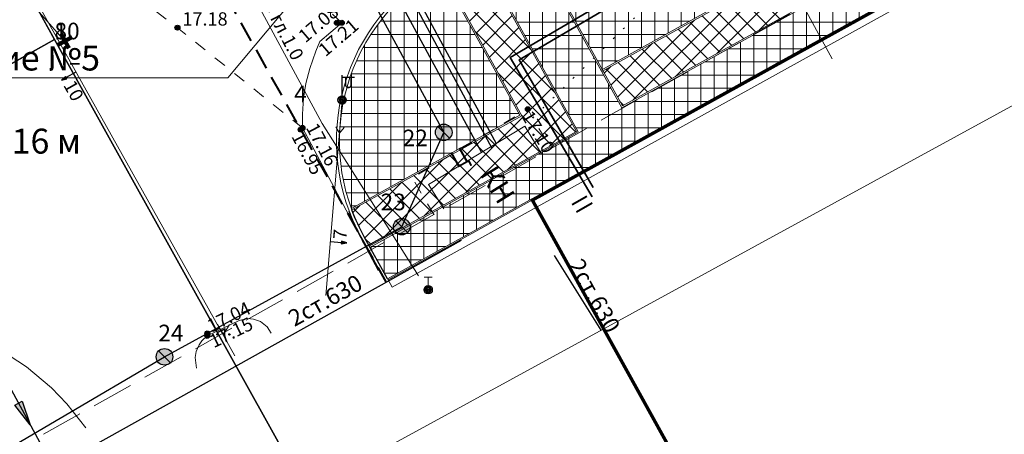
# Model space of a CAD drawing. Units: metres. Extents: x 30361 to 35202, y 18739 to 27109.
# Drawn here: x 32352 to 32411, y 25202 to 25227 of the extents above; entities that cross this region are included whole.
import ezdxf
from ezdxf import colors
from ezdxf.entities.mleader import LeaderData, LeaderLine
from ezdxf.math import Vec2, Vec3

# ---------------------------------------------------------------- set-up
doc = ezdxf.new("R2010")
doc.units = ezdxf.units.M
doc.header["$MEASUREMENT"] = 0
for name, pattern in [('CENTER2', [1.125, 0.75, -0.125, 0.125, -0.125]), ('CONTI', [0]), ('g5_01_5x1_5', [1.5, 0.75, -0.75]), ('g5_05x2', [3.5, 2.5, -1]), ('g5_366', [0.85, 0.1, -0.75]), ('HIDDEN', [0.375, 0.25, -0.125])]:
    doc.linetypes.add(name, pattern=pattern)
doc.layers.get('0').update_dxf_attribs({"linetype": 'CONTINUOUS'})
for name, color, linetype in [('03_Здания и строения', 7, 'CONTINUOUS'), ('06_Инженерно-технические сооружения', 7, 'CONTINUOUS'), ('07_Объекты электропередачи', 7, 'CONTINUOUS'), ('08_Поребрики', 7, 'CONTINUOUS'), ('10_Границы покрытий и угодий', 7, 'CONTINUOUS'), ('13_Растительность', 7, 'CONTINUOUS'), ('18_Зарамочное оформление', 7, 'CONTINUOUS'), ('30_Канализация', 7, 'CONTINUOUS'), ('32_Теплосеть', 7, 'CONTINUOUS'), ('38_Кабели высокого напряжения', 7, 'CONTINUOUS'), ('44_Крышки колодцев', 7, 'CONTINUOUS'), ('45_Номера колодцев', 7, 'CONTINUOUS'), ('61_Отметки высоты поверхности', 7, 'CONTINUOUS'), ('63_Дополнительные отметки', 7, 'CONTINUOUS'), ('_АД_Размеры', 7, 'CONTINUOUS'), ('b', 7, 'CONTINUOUS'), ('Points', 7, 'CONTINUOUS'), ('АД_ось', 150, 'CENTER2'), ('ГП_Аннотации @ 0.5', 7, 'CONTINUOUS')]:
    doc.layers.add(name, color=color, linetype=linetype)
for name, color, linetype, lineweight in [('_АД_БР100.20.8', 20, 'CONTINUOUS', 15), ('_АД_БР100.30.18', 5, 'CONTINUOUS', 15), ('_АД_ГПВ', 220, 'CONTINUOUS', 30), ('_АД_Граница работ', 14, 'HIDDEN', 40), ('_АД_Красные линии', 1, 'CONTINUOUS', 50), ('_АД_Штрих_Велодорожка', 6, 'CONTINUOUS', 9), ('_АД_штрих_газон', 3, 'CONTINUOUS', 9), ('_АД_штрих_тротуар', 32, 'CONTINUOUS', 9), ('кл04', 1, 'CONTINUOUS', 30), ('КЛ_10_КВ', 1, 'CONTINUOUS', 35), ('ТС', 6, 'CONTINUOUS', 30)]:
    doc.layers.add(name, color=color, linetype=linetype, lineweight=lineweight)
doc.styles.add('GOSТ-2.304_Type-B', font='GOST Common.ttf')
doc.styles.add('LIKE11', font='bm431.shx')
doc.styles.add('LIKE14', font='p131.shx')
doc.styles.add('LIKE17', font='d431.shx')
doc.styles.add('LIKE32', font='peteri.shx')
doc.styles.add('Line_GUGK', font='txt')
doc.styles.add('oleshah', font='isocpeur.ttf', dxfattribs={"width": 0.8, "oblique": 15})
doc.linetypes.add('g5_119_1', pattern='A,4,-1,[31,GUGK_2005.shx,S=0.1,R=0,X=0,Y=0],0.35,[31,GUGK_2005.shx,S=0.08,R=0,X=0,Y=0],3.3,[31,GUGK_2005.shx,S=0.08,R=180,X=0,Y=0],0.35,[31,GUGK_2005.shx,S=0.1,R=180,X=0,Y=0],-1', length=10)
doc.linetypes.add('g5_122_d', pattern='A,1,-1,1.5,-0.4,["Др",Line_GUGK,S=1,R=0,X=0,Y=-0.5],-2.4,1.5,-1,4,-1,4,-1,3', length=21.8)
doc.linetypes.add('g5_122_kl', pattern='A,1,-1,1.5,-0.4,["Кл",Line_GUGK,S=1,R=0,X=0,Y=-0.5],-2.4,1.5,-1,4,-1,4,-1,3', length=21.8)
doc.linetypes.add('g5_122_t', pattern='A,1,-1,1.5,-0.4,["Т",Line_GUGK,S=1,R=0,X=0,Y=-0.5],-1.5,1.5,-1,4,-1,4,-1,3', length=20.9)

# ---------------------------------------------------------------- blocks, each defined once
blk = doc.blocks.new('g5_117')
h = blk.add_hatch(color=255)
h.paths.add_polyline_path([(-0.299, 0.352), (0.352, -0.299, 0.177899), (0.463, 0, 0.639215)])
h.paths.add_polyline_path([(-0.352, 0.299, 0.177899), (-0.463, 0, 0.639215), (0.299, -0.352)])
at = {"color": 0}
blk.add_lwpolyline([(0.354, -0.354), (-0.354, 0.354)], dxfattribs=at)
blk.add_circle((0, 0), 0.5, dxfattribs=at)
blk = doc.blocks.new('g5_110_1c')
h = blk.add_hatch(color=255)
edge = h.paths.add_edge_path()
edge.add_arc((0, 0), 0.212, 0, 360)
edge = h.paths.add_edge_path(flags=16)
edge.add_arc((0, 0), 0.0975, 0, 360)
h = blk.add_hatch(color=0)
edge = h.paths.add_edge_path()
edge.add_arc((0, 0), 0.06, 0, 360)
at = {"color": 0}
for p, q in [((0, 0.25), (0, 1.5)), ((0, 1.375), (0.75, 1.375))]:
    blk.add_line(p, q, dxfattribs=at)
blk.add_lwpolyline([(0.2, 1.375), (0.2, 0.932, 1.040016), (0.55, 0.932), (0.55, 1.375)], format="xyb", dxfattribs=at)
for radius in [0.25, 0.06]:
    blk.add_circle((0, 0), radius, dxfattribs=at)
blk = doc.blocks.new('g5_114_4')
blk.add_hatch(color=0).paths.add_polyline_path([(0, -1), (0.083, -0.667), (-0.083, -0.667)])
at = {"color": 0}
blk.add_lwpolyline([(0, 0), (0, -0.667)], dxfattribs=at)
blk.add_lwpolyline([(0, -1), (0.083, -0.667), (-0.083, -0.667)], close=True, dxfattribs=at)
blk = doc.blocks.new('g5_119_2c')
h = blk.add_hatch(color=255)
edge = h.paths.add_edge_path()
edge.add_arc((0, 0), 0.212, 0, 360)
edge = h.paths.add_edge_path(flags=16)
edge.add_arc((0, 0), 0.0975, 0, 360)
h = blk.add_hatch(color=0)
edge = h.paths.add_edge_path()
edge.add_arc((0, 0), 0.06, 0, 360)
at = {"color": 0, "lineweight": 20}
for points in [[(-0.25, 0.75), (0.25, 0.75)], [(0, 0.25), (0, 0.75)]]:
    blk.add_lwpolyline(points, dxfattribs=at)
at = {"color": 0}
for radius in [0.25, 0.06]:
    blk.add_circle((0, 0), radius, dxfattribs=at)
blk = doc.blocks.new('g5_122_3')
blk.add_hatch(color=0).paths.add_polyline_path([(0, -0.25), (0, 0.25), (1.5, 0)])
at = {"color": 0}
blk.add_lwpolyline([(0, -0.25), (0, 0.25), (1.5, 0), (0, -0.25)], dxfattribs=at)
blk = doc.blocks.new('g5_416')
at = {"color": 0, "lineweight": 20}
blk.add_lwpolyline([(0.362, 0.6), (0, 0), (-0.362, 0.6)], dxfattribs=at)
at = {"color": 0}
for centre in [(-0.362, 0), (0.362, 0)]:
    blk.add_circle(centre, 0.0375, dxfattribs=at)
blk = doc.blocks.new('g5_115_1')
at = {"color": 0, "lineweight": 20}
for points in [[(0, 0), (2, 0)], [(1.647, -0.252), (2, 0), (1.647, 0.252)]]:
    blk.add_lwpolyline(points, dxfattribs=at)
blk = doc.blocks.new('g5_330')
blk.add_hatch(color=0).paths.add_polyline_path([(0.15, 0, 1), (-0.15, 0, 1)])
at = {"color": 0}
blk.add_circle((0, 0), 0.15, dxfattribs=at)
blk = doc.blocks.new('_None')
blk = doc.blocks.new('AeccTickLine')
blk.add_line((0, -0.5), (0, 0.5))
blk = doc.blocks.new('перекрестие')
at = {"lineweight": 60, "const_width": 0.5, "flags": 128}
for points in [[(0, 1), (0, -1)], [(-1, 0), (1, 0)]]:
    blk.add_lwpolyline(points, dxfattribs=at)
blk = doc.blocks.new('B1')
at = {"layer": 'b', "color": 7, "linetype": 'Continuous'}
blk.add_lwpolyline([(32353.64, 25225.87), (32214.66, 25147.63), (32379.88, 24845.87), (32148.4, 24722.71), (32111.81, 24695.06), (32065.97, 24623.64), (32101.22, 24597.42), (32136.35, 24566.03), (32173.84, 24524.64), (32213.33, 24473.73), (32256.92, 24394.28), (32273.09, 24363.23), (32306.07, 24340.6), (32588.8, 24247.23), (32661.15, 24245.94), (32790.36, 24277.59), (32733.62, 24507.67), (32716.16, 24561.82), (32683.93, 24629.42), (32539.05, 24892.61)], close=True, dxfattribs=at)
at = {"layer": 'b', "flags": 1}
for tag in ['Тип объекта', 'Кадастровый номер, обозначение, учетный номер объекта']:
    blk.add_attdef(tag, (0, 0), '', height=0.2, dxfattribs=at)
at = {"layer": 'Points'}
blk.add_text('1', height=1, dxfattribs=at).set_placement((32353.64, 25225.87))
blk = doc.blocks.new('A$C15ED2D79')
at = {"color": 6, "lineweight": 40}
for p, q in [((-149.53, -133.804), (-148.644, -133.308, 17.081)), ((-148.328, -133.735, 17.081), (-149.257, -134.274))]:
    blk.add_line(p, q, dxfattribs=at)
at = {"layer": '32_Теплосеть', "color": 200, "linetype": 'g5_122_t', "lineweight": 35, "ltscale": 0.5, "elevation": 14.696, "flags": 128}
for points in [[(46.751, -11.317), (23.065, -24.21), (3.125, -35.293), (-35.616, -57.98), (-73.496, -79.075), (-106.125, -97.302), (-141.399, -117.982), (-153.251, -124.956), (-148.317, -133.342)], [(46.942, -11.668), (23.258, -24.561), (3.323, -35.64), (-35.418, -58.327), (-73.302, -79.424), (-105.926, -97.649), (-141.196, -118.326), (-152.704, -125.098), (-148.253, -132.781)]]:
    blk.add_lwpolyline(points, dxfattribs=at)

msp = doc.modelspace()

# ---------------------------------------------------------------- hatches: boundary and pattern name
at = {"layer": '_АД_Штрих_Велодорожка', "linetype": 'CONTI'}
h = msp.add_hatch(dxfattribs=at)
h.set_pattern_fill('ANSI37', color=256, scale=0.25)
h.set_pattern_definition([(45, (-0.4022, 0.72606), (-0.561266008, 0.561266008), []), (135, (-0.4022, 0.72606), (-0.561266008, -0.561266008), [])])
h.paths.add_polyline_path([(32814.885, 25461.278), (32816.096, 25459.091), (32826.366, 25464.779), (32825.03, 25466.897)])
h.paths.add_polyline_path([(32386.638, 25223.979), (32387.81, 25221.862), (32813.472, 25457.637), (32812.299, 25459.755), (32812.229, 25459.716), (32807.35, 25468.525), (32805.163, 25467.313), (32810.042, 25458.504)])
edge = h.paths.add_edge_path()
edge.add_line((32385.046, 25220.331), (32383.874, 25222.448))
edge.add_line((32383.874, 25222.448), (32378.994, 25231.257))
edge.add_line((32378.994, 25231.257), (32376.877, 25230.085))
edge.add_line((32376.877, 25230.085), (32381.757, 25221.276))
edge.add_line((32381.757, 25221.276), (32371.531, 25215.612))
edge.add_arc((32385.918, 25221.202), 15.436, 201.23458, 210.24104)
edge.add_line((32372.583, 25213.428), (32385.046, 25220.331))
at = {"layer": '_АД_штрих_газон'}
h = msp.add_hatch(dxfattribs=at)
h.set_pattern_fill('NET', color=256, scale=0.25)
h.set_pattern_definition([(0, (0, 0), (0, 0.79375), []), (90, (0, 0), (-0.79375, 5e-17), [])])
edge = h.paths.add_edge_path()
edge.add_line((32810.044, 25470.017), (32814.846, 25461.348))
edge.add_line((32814.846, 25461.348), (32824.98, 25466.961))
edge.add_arc((32815.701, 25459.638), 11.82, 38.28142, 118.59362)
h.paths.add_polyline_path([(32381.759, 25232.788), (32386.599, 25224.049), (32414.452, 25239.477), (32411.307, 25245.154), (32401.304, 25239.613), (32382.112, 25232.984)])
edge = h.paths.add_edge_path()
edge.add_line((32381.648, 25221.307), (32376.807, 25230.046))
edge.add_arc((32382.605, 25219.745), 11.82, 119.36998, 200.0757)
edge.add_line((32371.503, 25215.687), (32381.648, 25221.307))
h.paths.add_polyline_path([(32656.12, 25376.899), (32657.63, 25374.174), (32809.934, 25458.535), (32805.093, 25467.274), (32656.261, 25384.836)])
h.paths.add_polyline_path([(32610.68, 25348.169), (32605.84, 25356.907), (32443.373, 25266.917), (32427.574, 25254.165), (32417.57, 25248.623), (32420.715, 25242.946)])
h.paths.add_polyline_path([(32611.439, 25352.289), (32619.062, 25356.512), (32612.379, 25360.53), (32608.167, 25358.196)])
h.paths.add_polyline_path([(32621.381, 25355.895), (32612.243, 25350.837), (32613.007, 25349.457), (32622.146, 25354.516)])
at = {"layer": '_АД_штрих_тротуар'}
h = msp.add_hatch(dxfattribs=at)
h.set_pattern_fill('NET', color=256, scale=0.25)
h.set_pattern_definition([(0, (-0.4022, 0.72606), (0, 0.79375), []), (90, (-0.4022, 0.72606), (-0.79375, 5e-17), [])])
h.paths.add_polyline_path([(32826.405, 25464.709), (32816.065, 25458.982), (32809.974, 25469.978), (32807.42, 25468.563), (32813.511, 25457.567), (32387.779, 25221.754), (32381.689, 25232.75), (32379.064, 25231.296), (32385.155, 25220.3), (32372.622, 25213.358), (32373.679, 25211.463), (32818.32, 25457.751), (32820.604, 25457.095), (32823.206, 25458.472), (32822.404, 25459.921), (32827.495, 25462.741)])

# ---------------------------------------------------------------- linework, layer by layer
at = {"layer": '03_Здания и строения', "color": 7, "linetype": 'Continuous', "lineweight": 20, "elevation": 16.917, "flags": 128}
msp.add_lwpolyline([(32377.065, 25215.67), (32376.153, 25217.137), (32381.936, 25220.655), (32382.952, 25218.985)], dxfattribs=at)
at = {"layer": '07_Объекты электропередачи', "color": 7, "linetype": 'Continuous', "lineweight": 15, "flags": 128}
msp.add_lwpolyline([(32400.423, 25224.694), (32380.368, 25261.405)], dxfattribs=at)
at = {"layer": '07_Объекты электропередачи', "color": 7, "linetype": 'Continuous', "lineweight": 20, "elevation": 17.683, "flags": 128}
msp.add_lwpolyline([(32345.366, 25240.992), (32364.487, 25206.841)], dxfattribs=at)
at = {"layer": '07_Объекты электропередачи', "color": 7, "linetype": 'Continuous', "lineweight": 20, "flags": 128}
msp.add_lwpolyline([(32369.97, 25210.458), (32370.947, 25222.221)], dxfattribs=at)
at = {"layer": '08_Поребрики', "color": 7, "linetype": 'Continuous', "lineweight": 20, "flags": 128}
for points, elevation in [([(32373.125, 25211.971), (32368.562, 25220.54), (32368.557, 25221.376), (32368.63, 25222.334), (32368.77, 25223.206), (32368.996, 25224.119), (32369.356, 25225.155), (32369.615, 25225.744), (32370.927, 25226.866)], 16.768), ([(32280.965, 25177.548), (32307.522, 25192.116), (32330.428, 25204.732), (32335.551, 25207.478), (32337.355, 25208.222), (32339.153, 25208.759), (32340.622, 25209.06), (32341.53, 25209.186), (32343.794, 25209.189), (32345.11, 25209.039), (32346.616, 25208.726), (32347.281, 25208.537), (32347.878, 25208.34), (32348.939, 25207.921), (32350.402, 25207.188), (32351.965, 25206.17), (32353.466, 25204.907), (32354.385, 25203.951), (32355.527, 25202.491)], 14.45), ([(32362.176, 25206.087), (32362.107, 25206.735), (32362.171, 25207.086), (32362.343, 25207.488), (32362.512, 25207.728), (32362.836, 25208.031), (32364.75, 25208.964), (32365.25, 25209.074), (32365.625, 25209.043), (32366.034, 25208.891), (32366.428, 25208.576), (32366.677, 25208.188)], 17.036)]:
    msp.add_lwpolyline(points, dxfattribs=dict(at, elevation=elevation))
at = {"layer": '10_Границы покрытий и угодий', "color": 7, "linetype": 'g5_01_5x1_5', "lineweight": 20, "elevation": 16.768, "flags": 128}
for points in [[(32370.927, 25226.866), (32367.655, 25229.903), (32392.581, 25243.523), (32410.47, 25252.919), (32411.775, 25253.725), (32413.228, 25254.867), (32414.664, 25256.334), (32415.235, 25257.045), (32416.249, 25258.578), (32416.941, 25259.933), (32437.461, 25270.762), (32456.124, 25280.409), (32472.013, 25289.04), (32500.133, 25304.293), (32521.593, 25316.065), (32541.761, 25327.561), (32563.356, 25340.832), (32580.087, 25349.927), (32583.8, 25353.738), (32588.867, 25358.336), (32602.503, 25365.806)], [(32368.562, 25220.54), (32361.039, 25226.571), (32352.739, 25232.917), (32346.229, 25239.036)]]:
    msp.add_lwpolyline(points, dxfattribs=at)
at = {"layer": '10_Границы покрытий и угодий', "color": 7, "linetype": 'g5_366', "lineweight": 20, "elevation": 16.917, "flags": 128}
msp.add_lwpolyline([(32382.417, 25221.129), (32391.064, 25229.652), (32399.87, 25237.221), (32411.511, 25246.449), (32410.47, 25252.919)], dxfattribs=at)
at = {"layer": '10_Границы покрытий и угодий', "color": 7, "linetype": 'g5_01_5x1_5', "lineweight": 20, "flags": 128}
msp.add_lwpolyline([(32376.469, 25215.334), (32375.16, 25217.54), (32382.123, 25221.666), (32382.38, 25221.19), (32383.517, 25219.304)], dxfattribs=at)
at = {"layer": '18_Зарамочное оформление', "color": 0, "lineweight": 0}
msp.add_lwpolyline([(32530.139, 25354.145), (32484.229, 25444.946), (32729.273, 25579.676), (32783.121, 25525.709), (32799.112, 25496.809), (32813.908, 25467.087), (32557.288, 25301.636), (32346.713, 25186.638), (32319.762, 25240.484)], close=True, dxfattribs=at)
at = {"layer": '18_Зарамочное оформление', "color": 7, "linetype": 'g5_05x2', "lineweight": 20, "flags": 128}
msp.add_lwpolyline([(32619.502, 25450.779), (32548.151, 25411.916), (32573.637, 25365.082), (32547.687, 25351.459), (32542.49, 25355.127), (32413.594, 25287.21), (32414.573, 25281.602), (32182.138, 25160.042), (32192.601, 25123.098), (32205.711, 25095.549), (32254.67, 25003.005), (32338.592, 24850.601), (32256.031, 24804.31), (32272.428, 24775.086), (32296.066, 24543.195), (32296.066, 24543.195), (32296.066, 24543.195), (32296.066, 24543.195), (32296.066, 24543.195), (32373.77, 24555.839), (32371.172, 24572.757), (32371.172, 24572.757), (32318.409, 24564.854), (32316.755, 24596.177), (32317.726, 24615.498), (32323.786, 24625.903), (32314.384, 24693.502), (32309.534, 24779.468), (32369.675, 24816.686), (32369.675, 24816.686), (32385.584, 24850.463), (32379.041, 24865.3), (32366.356, 24892.451), (32347.144, 24927.436), (32232.63, 25138.192), (32341.903, 25197.373), (32346.964, 25198.719), (32609.383, 25346.5), (32583.339, 25399.837), (32636.712, 25428.763), (32625.081, 25448.241)], close=True, dxfattribs=at)
at = {"layer": '30_Канализация', "color": 3, "linetype": 'g5_122_d', "lineweight": 30, "flags": 128}
for points in [[(32363.049, 25246.172), (32377.062, 25220.276)], [(32374.536, 25214.601), (32377.062, 25220.276)], [(32360.259, 25206.772), (32374.536, 25214.601)], [(32347.685, 25199.395), (32360.259, 25206.772)]]:
    msp.add_lwpolyline(points, dxfattribs=at)
at = {"layer": '30_Канализация', "color": 3, "linetype": 'g5_122_kl', "lineweight": 30, "flags": 128}
msp.add_lwpolyline([(32350.262, 25206.204), (32353.264, 25200.703)], dxfattribs=at)
at = {"layer": '32_Теплосеть', "color": 200, "linetype": 'g5_122_t', "lineweight": 30, "flags": 128}
for points, elevation in [([(32363.898, 25249.728), (32380.215, 25219.608)], 16.96), ([(32363, 25249.219), (32379.332, 25219.071)], 17.067)]:
    msp.add_lwpolyline(points, dxfattribs=dict(at, elevation=elevation))
at = {"layer": '38_Кабели высокого напряжения', "color": 1, "linetype": 'g5_119_1', "lineweight": 20}
msp.add_lwpolyline([(32354.351, 25250), (32356.51, 25245.31), (32369.75, 25220.8), (32375.551, 25211.652)], dxfattribs=at)
at = {"layer": '_АД_БР100.20.8', "color": 7, "linetype": 'CONTI'}
for p, q in [((32381.648, 25221.307), (32371.503, 25215.687)), ((32372.583, 25213.428), (32385.046, 25220.331))]:
    msp.add_line(p, q, dxfattribs=at)
at = {"layer": '_АД_БР100.20.8', "color": 7, "linetype": 'CONTI', "flags": 128}
for points in [[(32381.689, 25232.75), (32387.779, 25221.754), (32813.511, 25457.567), (32807.42, 25468.563)], [(32381.758, 25232.788), (32387.81, 25221.862), (32813.402, 25457.599), (32807.35, 25468.525)], [(32386.529, 25224.011), (32809.934, 25458.535), (32805.093, 25467.274)], [(32386.568, 25223.941), (32810.042, 25458.504), (32805.163, 25467.313)], [(32373.679, 25211.463), (32818.32, 25457.751), (32820.604, 25457.095)], [(32373.718, 25211.393), (32818.33, 25457.665), (32820.582, 25457.018)], [(32379.064, 25231.296), (32385.155, 25220.3), (32372.622, 25213.358)], [(32378.994, 25231.257), (32385.046, 25220.331)], [(32376.877, 25230.085), (32381.757, 25221.276), (32371.531, 25215.612)], [(32376.807, 25230.046), (32381.648, 25221.307)]]:
    msp.add_lwpolyline(points, dxfattribs=at)
at = {"layer": '_АД_БР100.30.18', "color": 7, "flags": 128}
for points in [[(32373.6, 25211.236), (32372.107, 25213.93, -0.414214), (32376.79, 25230.242), (32382.039, 25233.149), (32401.23, 25239.778), (32427.473, 25254.314), (32443.273, 25267.067), (32608.009, 25358.315)], [(32373.757, 25211.323), (32372.265, 25214.018, -0.414214), (32376.877, 25230.085), (32382.112, 25232.984)]]:
    msp.add_lwpolyline(points, format="xyb", dxfattribs=at)
at = {"layer": '_АД_ГПВ', "color": 7, "flags": 128}
for points in [[(32373.517, 25211.385), (32372.146, 25213.861, -0.038263), (32371.369, 25215.53, -0.038881)], [(32373.68, 25211.463), (32372.303, 25213.948, -0.038709), (32371.531, 25215.612, 8.153561)]]:
    msp.add_lwpolyline(points, format="xyb", dxfattribs=at)
at = {"layer": '_АД_Граница работ', "ltscale": 5, "flags": 128}
msp.add_lwpolyline([(32352.033, 25249.772), (32373.6, 25211.236)], dxfattribs=at)
at = {"layer": '_АД_Красные линии', "const_width": 0.2}
msp.add_lwpolyline([(32846.913, 25409.48), (32820.582, 25457.018), (32818.33, 25457.665), (32382.394, 25216.199), (32397.932, 25188.147)], dxfattribs=at)
at = {"layer": '_АД_штрих_газон'}
msp.add_lwpolyline([(32820.444, 25456.538), (32820.582, 25457.018), (32818.33, 25457.665), (32373.718, 25211.393), (32373.961, 25210.956), (32818.391, 25457.127)], close=True, dxfattribs=at)
at = {"layer": 'b', "color": 3, "linetype": 'Continuous'}
msp.add_lwpolyline([(31875.4, 26090.73), (32078.53, 25724.27), (32353.64, 25225.87), (32539.05, 24892.61), (32683.93, 24629.42), (32716.16, 24561.82), (32733.62, 24507.67), (32790.36, 24277.59)], dxfattribs=at)
msp.add_lwpolyline([(32078.53, 25724.27), (31783.2, 25561.09), (32046.43, 25385.6), (32081.8, 25360.98), (32108.22, 25333.68), (32132.39, 25299.2), (32214.66, 25147.63), (32353.64, 25225.87)], close=True, dxfattribs=at)
at = {"layer": 'ТС', "color": 6, "linetype": 'g5_122_t', "lineweight": 30}
for points in [[(32364.696, 25247.741), (32379.963, 25219.319)], [(32341.934, 25191.495), (32343.301, 25192.261), (32342.426, 25193.87), (32378.138, 25213.783)], [(32383.702, 25212.874), (32386.516, 25208.375)]]:
    msp.add_lwpolyline(points, dxfattribs=at)

# ---------------------------------------------------------------- block references
at = {"layer": '06_Инженерно-технические сооружения', "color": 7, "linetype": 'Continuous', "lineweight": 20}
msp.add_blockref('g5_119_2c', (32376.125, 25210.806, 16.956), dxfattribs=at)
at = {"layer": '07_Объекты электропередачи', "color": 7, "linetype": 'Continuous', "lineweight": 20}
for name, p, rotation in [('g5_114_4', (32354.933, 25223.898), 299.4083731493553), ('g5_115_1', (32370.947, 25222.221), 265.251934455731), ('g5_114_4', (32370.241, 25213.716), 84.54694107642904)]:
    msp.add_blockref(name, p, dxfattribs=dict(at, rotation=rotation))
msp.add_blockref('g5_110_1c', (32370.947, 25222.221, 17.219), dxfattribs=at)
at = {"layer": '13_Растительность', "color": 7, "linetype": 'Continuous', "lineweight": 20}
msp.add_blockref('g5_416', (32363.805, 25208.12), dxfattribs=at)
at = {"layer": '30_Канализация', "color": 7, "linetype": 'Continuous', "lineweight": 30, "rotation": 298.6234654045701}
msp.add_blockref('g5_122_3', (32351.468, 25203.993), dxfattribs=at)
at = {"layer": '44_Крышки колодцев', "color": 1, "linetype": 'Continuous', "lineweight": 30}
for p in [(32377.062, 25220.276, 17.084), (32374.536, 25214.601), (32360.259, 25206.772)]:
    msp.add_blockref('g5_117', p, dxfattribs=at)
at = {"layer": '61_Отметки высоты поверхности', "color": 7, "linetype": 'Continuous', "lineweight": 20}
for p in [(32361.039, 25226.571, 16.768), (32370.927, 25226.866, 16.768), (32382.123, 25221.666), (32368.562, 25220.54, 16.768), (32362.836, 25208.031, 17.036)]:
    msp.add_blockref('g5_330', p, dxfattribs=at)
at = {"layer": '63_Дополнительные отметки', "color": 7, "linetype": 'Continuous', "lineweight": 20}
for p in [(32370.636, 25226.866), (32368.454, 25220.436, 16.768), (32362.836, 25208.185)]:
    msp.add_blockref('g5_330', p, dxfattribs=at)
at = {"layer": '_АД_Размеры', "color": 1, "linetype": 'Continuous', "lineweight": 20, "xscale": 0.4999999999999999, "yscale": 0.4999999999999999, "zscale": 0.4999999999999999, "rotation": 28.98218991239734}
msp.add_blockref('перекрестие', (32354.27, 25225.77), dxfattribs=at)
at = {"layer": 'b', "color": 3}
msp.add_blockref('B1', (0, 0), dxfattribs=at)
at = {"layer": 'АД_ось', "color": 1, "linetype": 'Continuous', "lineweight": 25, "xscale": 0.75, "yscale": 0.75, "zscale": 0.75, "rotation": 28.9821899123978}
msp.add_blockref('AeccTickLine', (32354.27, 25225.77), dxfattribs=at)
at = {"layer": 'КЛ_10_КВ', "color": 4, "linetype": 'CONTI', "lineweight": 60}
msp.add_blockref('A$C15ED2D79', (32534.312, 25349.741, 17.969), dxfattribs=at)

# ---------------------------------------------------------------- texts
at = {"layer": '03_Здания и строения', "color": 7, "linetype": 'Continuous', "lineweight": 15, "style": 'LIKE14'}
msp.add_text('КН', height=1.2, rotation=301.85608, dxfattribs=at).set_placement((32379.198, 25217.769))
at = {"layer": '07_Объекты электропередачи', "color": 7, "linetype": 'Continuous', "lineweight": 15, "style": 'LIKE11'}
for s, rotation, p in [('10', 299.24958, (32354.15, 25223.116)), ('7', 84.54694, (32371.193, 25213.802, 12.633))]:
    msp.add_text(s, height=0.8, rotation=rotation, dxfattribs=at).set_placement(p)
at = {"layer": '10_Границы покрытий и угодий', "color": 7, "linetype": 'Continuous', "lineweight": 15, "style": 'LIKE11'}
msp.add_text('Ц', height=1, rotation=29.20737, dxfattribs=at).set_placement((32377.822, 25218.091))
at = {"layer": '32_Теплосеть', "color": 7, "linetype": 'Continuous', "lineweight": 15, "style": 'LIKE32'}
for rotation, p in [(298.78687, (32384.538, 25212.309)), (29.14386, (32368.077, 25208.559))]:
    msp.add_text('2ст.630', height=1, rotation=rotation, dxfattribs=at).set_placement(p)
at = {"layer": '38_Кабели высокого напряжения', "color": 7, "linetype": 'Continuous', "lineweight": 15, "style": 'LIKE32'}
msp.add_text('2каб.10кВ гл.1.0', height=0.8, rotation=297.62827, dxfattribs=at).set_placement((32364.008, 25232.092))
at = {"layer": '45_Номера колодцев', "color": 7, "linetype": 'Continuous', "lineweight": 15, "style": 'LIKE11'}
for s, p in [('22', (32374.592, 25219.438)), ('23', (32373.262, 25215.588)), ('24', (32359.889, 25207.705))]:
    msp.add_text(s, height=1, dxfattribs=at).set_placement(p)
at = {"layer": '61_Отметки высоты поверхности', "color": 7, "linetype": 'Continuous', "lineweight": 15, "style": 'LIKE17'}
for s, rotation, p in [('17.08', 40.5365, (32368.741, 25225.622, -10.828)), ('17.21', 40.5365, (32369.949, 25224.789, 5.94)), ('17.10', 301.31175, (32381.7, 25221.26, -10.828)), ('17.16', 298.03534, (32368.749, 25220.562, 5.94)), ('16.95', 298.03534, (32367.874, 25220.033, 5.94)), ('17.04', 25.98742, (32363.081, 25208.213, 6.208)), ('17.15', 25.98742, (32363.222, 25207.281, -10.828))]:
    msp.add_text(s, height=0.8, rotation=rotation, dxfattribs=at).set_placement(p)
msp.add_text('17.18', height=0.8, dxfattribs=at).set_placement((32361.334, 25226.697, 5.94))
at = {"layer": 'Points', "color": 3}
for s, p in [('8', (32353.64, 25225.87)), ('10', (32353.64, 25225.87)), ('4', (32368.06, 25222.09))]:
    msp.add_text(s, height=1, dxfattribs=at).set_placement(p)

# ---------------------------------------------------------------- leaders
at = {"layer": 'ГП_Аннотации @ 0.5'}
ml = msp.add_multileader_mtext('Standard', dxfattribs=at)
ml.set_content('{\\C7;Начало трассы }ул. Солнечная{\\C7;\\PПК 0+00,00}', color=256, style='oleshah')
ml.set_leader_properties()
ml.set_arrow_properties(name='NONE')
ml.build(insert=Vec2(0, 0))
ml.multileader.update_dxf_attribs({"text_left_attachment_type": 6, "text_right_attachment_type": 6, "dogleg_length": 1, "arrow_head_size": 1.25, "scale": 0.5})
ctx = ml.context
ctx.base_point, ctx.scale, ctx.char_height, ctx.arrow_head_size, ctx.landing_gap_size, ctx.plane_origin, ctx.plane_x_axis, ctx.plane_y_axis = Vec3(32331.268, 25221.522), 0.5, 1.25, 1.25, 0.25, Vec3(32372.796, 25224.511), Vec3(0.87477, 0.484538), Vec3(-0.484538, 0.87477)
ctx.left_attachment, ctx.right_attachment, ctx.text_align_type = 6, 6, 2
notes = []
notes.append((ctx, [(0, (1, 1, 0), (32349.249, 25231.482), (-0.87477, -0.484538), 0.5, [(0, [(32354.27, 25225.77)], 0, [])])]))
ctx.mtext.insert, ctx.mtext.text_direction, ctx.mtext.rotation, ctx.mtext.alignment, ctx.mtext.line_spacing_factor, ctx.mtext.line_spacing_style, ctx.mtext.flow_direction = Vec3(32347.866, 25232.431), Vec3(0.87477, 0.484538), 0.505835, 3, 0.9, 2, 5
for ctx, leaders in notes:
    for number, flags, end, landing, length, lines in leaders:
        leader = LeaderData()
        leader.index, (leader.has_last_leader_line, leader.has_dogleg_vector, leader.attachment_direction) = number, flags
        leader.last_leader_point, leader.dogleg_vector, leader.dogleg_length = Vec3(end), Vec3(landing), length
        for number, points, colour, breaks in lines:
            line = LeaderLine()
            line.index, line.vertices, line.color, line.breaks = number, Vec3.list(points), colors.encode_raw_color(colour), breaks
            leader.lines.append(line)
        ctx.leaders.append(leader)

# ---------------------------------------------------------------- next in the draw order: leaders
at = {"layer": 'кл04', "color": 0, "linetype": 'Continuous'}
ml = msp.add_multileader_mtext('Standard', dxfattribs=at)
ml.set_content('Пересечение №5\\P3ТЗК трубы d=160мм,L=16 м', style='GOSТ-2.304_Type-B')
ml.set_leader_properties(linetype='ByLayer', lineweight=15)
ml.build(insert=Vec2(0, 0))
ml.multileader.update_dxf_attribs({"has_dogleg": 0, "text_left_attachment_type": 6, "text_right_attachment_type": 6, "dogleg_length": 0, "arrow_head_size": 2.5})
ctx = ml.context
ctx.base_point, ctx.char_height, ctx.arrow_head_size, ctx.landing_gap_size, ctx.plane_origin = Vec3(32339.496, 25223.546), 1.5, 2.5, 0.045, Vec3(32293.601, 25185.113)
ctx.left_attachment, ctx.right_attachment = 6, 6
notes = []
notes.append((ctx, [(0, (1, 1, 0), (32364.076, 25223.546), (-1, 0), 0, [(0, [(32376.813, 25238.81)], 0, [])])]))
ctx.mtext.insert, ctx.mtext.width, ctx.mtext.defined_height, ctx.mtext.flow_direction = Vec3(32339.541, 25225.496), 25.1748, 2.925, 5
ctx.mtext.has_bg_fill, ctx.mtext.bg_color, ctx.mtext.bg_scale_factor, ctx.mtext.bg_transparency, ctx.mtext.use_window_bg_color = 1, -1073741824, 3, 0, 1
for ctx, leaders in notes:
    for number, flags, end, landing, length, lines in leaders:
        leader = LeaderData()
        leader.index, (leader.has_last_leader_line, leader.has_dogleg_vector, leader.attachment_direction) = number, flags
        leader.last_leader_point, leader.dogleg_vector, leader.dogleg_length = Vec3(end), Vec3(landing), length
        for number, points, colour, breaks in lines:
            line = LeaderLine()
            line.index, line.vertices, line.color, line.breaks = number, Vec3.list(points), colors.encode_raw_color(colour), breaks
            leader.lines.append(line)
        ctx.leaders.append(leader)

doc.saveas('drawing.dxf')
